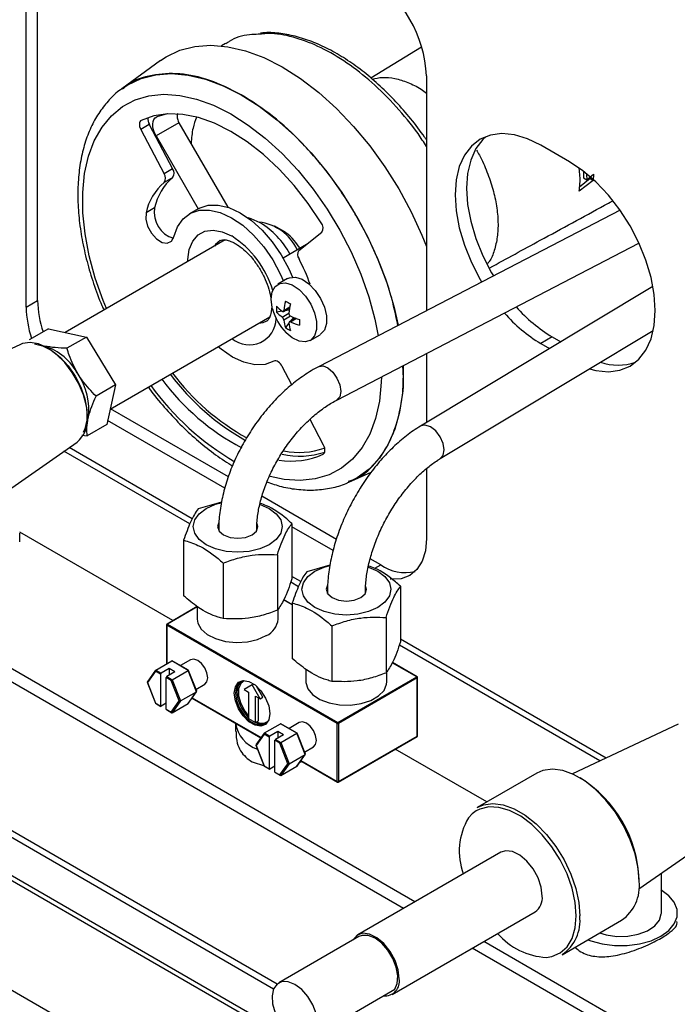
# Paper-space layout '图纸1(2)' of a CAD drawing. Units: millimetres. Extents: x -22352 to 23357, y 0 to 27747.
# Drawn here: x -13990 to -13719, y 22054 to 22460 of the extents above; entities that cross this region are included whole.
import ezdxf

# ---------------------------------------------------------------- set-up
doc = ezdxf.new("R2010")
doc.units = ezdxf.units.MM
doc.linetypes.add('SLD-实线', pattern=[0])

psp = doc.layouts.new('图纸1(2)')

# ---------------------------------------------------------------- linework, layer by layer
at = {"color": 7, "linetype": 'SLD-实线', "lineweight": 30, "ltscale": 50}
for p, q in [((-15643.36, 23058.01), (-13616.32, 21887.82)), ((-13613.49, 21888.1), (-15640.53, 23058.29)), ((-15682.49, 23035.42), (-13655.45, 21865.23)), ((-13987.08, 22341.35), (-13987.08, 22531.87)), ((-13982.37, 22344.07), (-13982.37, 22534.59)), ((-13904.87, 22449.99), (-13906.59, 22448.99)), ((-13824.15, 22448.48), (-13845.01, 22435.72)), ((-13931.77, 22442.91), (-13947.69, 22431.31)), ((-13822.09, 22436.62), (-13822.09, 22339.95)), ((-13928.94, 22420.97), (-13933.2, 22419.76)), ((-13936.32, 22416.62), (-13939.85, 22414.58)), ((-13939.85, 22414.58), (-13930.26, 22396.34)), ((-13936.32, 22416.62), (-13926.72, 22398.38)), ((-13924.1, 22417.35), (-13933.53, 22411.91)), ((-13924.1, 22417.35), (-13904.01, 22382.54)), ((-13933.53, 22411.91), (-13916.19, 22381.87)), ((-13763.16, 22401.25), (-13774.95, 22408.05)), ((-13926.72, 22398.38), (-13930.26, 22396.34)), ((-13757.41, 22397.38), (-13757.41, 22394.59)), ((-13926.69, 22394.82), (-13930.23, 22392.78)), ((-13753.33, 22393.6), (-13759.1, 22389.19)), ((-13754.65, 22394.36), (-13759.03, 22390.74)), ((-13757.41, 22394.59), (-13756.03, 22393.79)), ((-13756.18, 22395.95), (-13756.03, 22393.79)), ((-13756.03, 22393.79), (-13753.19, 22396.13)), ((-13754.65, 22394.93), (-13754.65, 22394.36)), ((-13754.65, 22394.36), (-13753.33, 22393.6)), ((-13753.19, 22396.13), (-13753.33, 22393.6)), ((-13934.13, 22382.28), (-13937.66, 22380.23)), ((-13916.19, 22381.87), (-13919.73, 22379.83)), ((-13742.31, 22381.35), (-13866.3, 22317)), ((-13881.01, 22372.65), (-13884.55, 22374.69)), ((-13905.01, 22369.08), (-13970.98, 22331)), ((-13874.64, 22364.76), (-13865.24, 22372.24)), ((-13881.19, 22361.67), (-13871.49, 22367.27)), ((-13874.61, 22366.05), (-13874.35, 22365.62)), ((-13859.08, 22303.1), (-13734.49, 22367.76)), ((-13879.3, 22353.14), (-13883.36, 22350.79)), ((-13728.75, 22349.94), (-13824.48, 22292.43)), ((-13987.08, 22341.35), (-13982.37, 22344.07)), ((-13881.08, 22339.59), (-13878.45, 22341.1)), ((-13952.49, 22299.33), (-13886.63, 22337.35)), ((-13881.62, 22339.71), (-13883.88, 22339.36)), ((-13878.61, 22340.18), (-13880.59, 22339.87)), ((-13875.96, 22336.79), (-13878.59, 22335.28)), ((-13876.84, 22337.12), (-13878.1, 22335.56)), ((-13977.85, 22332.51), (-13985.86, 22327.89)), ((-13977.85, 22332.51), (-13962.25, 22329.08)), ((-13878.75, 22334.74), (-13880.19, 22332.96)), ((-13962.25, 22329.08), (-13970.26, 22324.45)), ((-13962.25, 22329.08), (-13950.27, 22309.35)), ((-13870.03, 22327.7), (-13865.96, 22330.04)), ((-13816.41, 22279), (-13728.63, 22331.74)), ((-13770.23, 22329.12), (-13774.95, 22326.4)), ((-13770.23, 22329.12), (-13766.76, 22327.11)), ((-13989.35, 22326.06), (-14032.97, 22305.63)), ((-13774.95, 22326.4), (-13771.38, 22324.33)), ((-13822.09, 22322.29), (-13822.09, 22293.86)), ((-13877.55, 22309.39), (-13881.52, 22316.95)), ((-13950.27, 22309.35), (-13958.28, 22304.72)), ((-13950.27, 22309.35), (-13953.89, 22293.05)), ((-13903.73, 22271.45), (-13952.26, 22299.47)), ((-13953.89, 22293.05), (-13961.9, 22288.42)), ((-13905.22, 22266.87), (-13953.51, 22294.75)), ((-13864.49, 22284.51), (-13870.08, 22295.16)), ((-13964.08, 22288.62), (-13961.9, 22288.42)), ((-14005.62, 22258.24), (-13966.11, 22285.8)), ((-13864.06, 22283.41), (-13864.18, 22283.36)), ((-13854.13, 22269.24), (-13844.84, 22273.37)), ((-13822.09, 22274.89), (-13822.09, 22246.1)), ((-13906.58, 22261.05), (-13916.2, 22258.26)), ((-13859.19, 22245.74), (-13889.91, 22263.48)), ((-13877.56, 22252.28), (-13877.56, 22229.42)), ((-13926.64, 22212.26), (-13989.68, 22248.65)), ((-13989.67, 22244.79), (-13989.67, 22248.28)), ((-13907.7, 22249.92), (-13907.7, 22249.37)), ((-13892.04, 22249.37), (-13892.04, 22249.92)), ((-13860.61, 22241.12), (-13877.56, 22250.9)), ((-13922.18, 22245.38), (-13922.18, 22222.52)), ((-13883.54, 22239.41), (-13883.54, 22216.54)), ((-13826.83, 22096.44), (-14069.56, 22236.56)), ((-13905.85, 22235.96), (-13905.85, 22213.09)), ((-13861.86, 22235.18), (-13871.42, 22232.41)), ((-13840.94, 22235.21), (-13845.29, 22237.72)), ((-13831.55, 22093.72), (-14074.27, 22233.84)), ((-13862.92, 22224.07), (-13862.92, 22223.52)), ((-13847.25, 22223.52), (-13847.25, 22224.07)), ((-13832.78, 22226.43), (-13832.78, 22203.57)), ((-13877.39, 22218.82), (-13880.92, 22220.86)), ((-13877.39, 22219.53), (-13877.39, 22196.67)), ((-13916.59, 22218.06), (-13929.03, 22210.88)), ((-13916.54, 22218.02), (-13916.54, 22212.91)), ((-13883.2, 22212.91), (-13883.2, 22216.46)), ((-13928.86, 22210.86), (-13858.62, 22170.32)), ((-13838.76, 22213.55), (-13838.76, 22190.69)), ((-13929.19, 22210.59), (-13929.19, 22194.46)), ((-13858.86, 22169.91), (-13929.1, 22210.46)), ((-13861.06, 22210.1), (-13861.06, 22187.24)), ((-14131.04, 22202.56), (-13885.08, 22060.57)), ((-13933.68, 22191.87), (-13927.08, 22195.68)), ((-13920.27, 22191.76), (-13927.08, 22195.68)), ((-13926.87, 22195.68), (-13927.08, 22195.68)), ((-13920.15, 22191.8), (-13926.87, 22195.68)), ((-13919.29, 22196.19), (-13923.52, 22193.74)), ((-13825.93, 22189.11), (-13836.14, 22195.01)), ((-13933.75, 22191.81), (-13937.14, 22186.98)), ((-13933.78, 22191.39), (-13937.04, 22186.74)), ((-13933.68, 22191.87), (-13933.78, 22191.39)), ((-13931.69, 22190.18), (-13933.78, 22191.39)), ((-13933.68, 22191.87), (-13931.45, 22190.59)), ((-13928.15, 22192.49), (-13931.45, 22190.59)), ((-13925.8, 22191.13), (-13929.1, 22189.23)), ((-13925.8, 22191.13), (-13928.15, 22192.49)), ((-13928.15, 22192.49), (-13928.15, 22189.77)), ((-13926.87, 22187.95), (-13920.27, 22191.76)), ((-13920.14, 22191.79), (-13920.27, 22191.76)), ((-13916.87, 22182.99), (-13920.27, 22191.76)), ((-13916.79, 22183.16), (-13920.14, 22191.79)), ((-13871.75, 22192.17), (-13871.75, 22187.05)), ((-13838.42, 22187.05), (-13838.42, 22190.61)), ((-13937.16, 22186.86), (-13933.81, 22178.23)), ((-13937.14, 22186.98), (-13937.04, 22186.74)), ((-13937.04, 22186.74), (-13933.78, 22178.32)), ((-13931.69, 22190.18), (-13931.69, 22177.12)), ((-13929.33, 22175.76), (-13929.33, 22188.82)), ((-13927.25, 22187.62), (-13929.33, 22188.82)), ((-13929.1, 22189.23), (-13926.87, 22187.95)), ((-13927.25, 22187.62), (-13926.87, 22187.95)), ((-13923.98, 22179.2), (-13927.25, 22187.62)), ((-13926.87, 22187.95), (-13923.47, 22179.18)), ((-13858.62, 22170.32), (-13826.1, 22189.09)), ((-13825.86, 22188.69), (-13858.39, 22169.91)), ((-13825.86, 22164.73), (-13825.86, 22188.69)), ((-13825.76, 22164.87), (-13825.76, 22188.82)), ((-13923.47, 22179.18), (-13916.87, 22182.99)), ((-13920.27, 22178.15), (-13916.87, 22182.99)), ((-13920.2, 22178.21), (-13916.81, 22183.04)), ((-13917.11, 22183.97), (-13913.45, 22186.08)), ((-13916.87, 22182.99), (-13916.79, 22183.16)), ((-13893.98, 22185.83), (-13897.28, 22183.92)), ((-13897.28, 22183.92), (-13895.39, 22182.83)), ((-13895.39, 22182.83), (-13895.39, 22171.95)), ((-13893.98, 22185.83), (-13893.3, 22186.22)), ((-13890.68, 22180.11), (-13893.98, 22185.83)), ((-13889.5, 22180.79), (-13892.08, 22185.26)), ((-13927.25, 22174.55), (-13923.98, 22179.2)), ((-13923.47, 22179.18), (-13926.87, 22174.34)), ((-13923.98, 22179.2), (-13923.47, 22179.18)), ((-13918.68, 22180.38), (-13890.33, 22164.01)), ((-13892.56, 22181.2), (-13890.68, 22180.11)), ((-13892.56, 22170.31), (-13892.56, 22181.2)), ((-13891.38, 22170.99), (-13891.38, 22180.52)), ((-13890.68, 22180.11), (-13889.5, 22180.79)), ((-13933.81, 22178.23), (-13933.78, 22178.32)), ((-13933.8, 22178.23), (-13931.62, 22176.96)), ((-13933.78, 22178.32), (-13931.69, 22177.12)), ((-13929.33, 22178.21), (-13931.45, 22176.98)), ((-13929.33, 22175.76), (-13927.25, 22174.55)), ((-13929.26, 22175.6), (-13927.08, 22174.34)), ((-13927.25, 22174.55), (-13926.87, 22174.34)), ((-13926.87, 22174.34), (-13920.27, 22178.15)), ((-13920.27, 22178.15), (-13920.2, 22178.21)), ((-13895.39, 22171.95), (-13892.56, 22170.31)), ((-13892.56, 22170.31), (-13891.38, 22170.99)), ((-13874.5, 22170.33), (-13878.74, 22167.89)), ((-13900.81, 22170.04), (-13900.81, 22166.56)), ((-13888.89, 22166.02), (-13882.29, 22169.83)), ((-13883.37, 22166.64), (-13886.67, 22164.74)), ((-13881.01, 22165.28), (-13883.37, 22166.64)), ((-13883.37, 22166.64), (-13883.37, 22163.92)), ((-13875.49, 22165.9), (-13882.29, 22169.83)), ((-13882.09, 22169.82), (-13882.29, 22169.83)), ((-13875.36, 22165.94), (-13882.09, 22169.82)), ((-13858.86, 22145.96), (-13858.86, 22169.91)), ((-13858.39, 22169.91), (-13858.39, 22145.96)), ((-13718.3, 22169.58), (-13761.92, 22149.15)), ((-13888.97, 22165.95), (-13892.36, 22161.12)), ((-13888.99, 22165.53), (-13892.26, 22160.89)), ((-13888.99, 22165.53), (-13888.89, 22166.02)), ((-13886.91, 22164.33), (-13888.99, 22165.53)), ((-13888.89, 22166.02), (-13886.67, 22164.74)), ((-13886.91, 22164.33), (-13886.91, 22151.26)), ((-13884.55, 22149.9), (-13884.55, 22162.97)), ((-13882.46, 22161.76), (-13884.55, 22162.97)), ((-13881.01, 22165.28), (-13884.31, 22163.38)), ((-13884.31, 22163.38), (-13882.09, 22162.09)), ((-13882.09, 22162.09), (-13875.49, 22165.9)), ((-13875.49, 22165.9), (-13875.36, 22165.93)), ((-13872.09, 22157.13), (-13875.49, 22165.9)), ((-13872.01, 22157.31), (-13875.36, 22165.93)), ((-13858.46, 22145.8), (-13825.93, 22164.58)), ((-13858.39, 22145.96), (-13825.86, 22164.73)), ((-13892.38, 22161.01), (-13889.03, 22152.38)), ((-13892.36, 22161.12), (-13892.26, 22160.89)), ((-13892.26, 22160.89), (-13888.99, 22152.47)), ((-13882.46, 22161.76), (-13882.09, 22162.09)), ((-13879.2, 22153.35), (-13882.46, 22161.76)), ((-13882.09, 22162.09), (-13878.69, 22153.32)), ((-13872.32, 22158.12), (-13868.67, 22160.23)), ((-13797.27, 22137.57), (-13834.99, 22159.35)), ((-13893.98, 22154.13), (-13888.87, 22152.46)), ((-13878.69, 22153.32), (-13872.09, 22157.13)), ((-13875.49, 22152.29), (-13872.09, 22157.13)), ((-13875.42, 22152.36), (-13872.02, 22157.19)), ((-13873.9, 22154.53), (-13858.79, 22145.8)), ((-13872.09, 22157.13), (-13872.01, 22157.31)), ((-13889.03, 22152.38), (-13888.99, 22152.47)), ((-13889.02, 22152.37), (-13886.84, 22151.11)), ((-13888.99, 22152.47), (-13886.91, 22151.26)), ((-13884.55, 22152.35), (-13886.67, 22151.13)), ((-13882.46, 22148.7), (-13879.2, 22153.35)), ((-13878.69, 22153.32), (-13882.09, 22148.48)), ((-13882.09, 22148.48), (-13875.49, 22152.29)), ((-13879.2, 22153.35), (-13878.69, 22153.32)), ((-13875.49, 22152.29), (-13875.42, 22152.36)), ((-13884.55, 22149.9), (-13882.46, 22148.7)), ((-13884.48, 22149.75), (-13882.3, 22148.49)), ((-13882.46, 22148.7), (-13882.09, 22148.48)), ((-13776.65, 22149.47), (-13801.17, 22135.32)), ((-13734.56, 22101.77), (-13695.06, 22129.32)), ((-13791.46, 22116.87), (-13850.38, 22082.85)), ((-13725.28, 22091.8), (-13725.28, 22108.24)), ((-13836.22, 22058.31), (-13777.29, 22092.33)), ((-13766.17, 22074.69), (-13741.66, 22088.84)), ((-13849.97, 22082.13), (-13882.97, 22063.08)), ((-13388.43, 21837.91), (-13803.21, 22077.36)), ((-13383.71, 21840.64), (-13798.5, 22080.09)), ((-13868.13, 22041.37), (-13835.14, 22060.42))]:
    psp.add_line(p, q, dxfattribs=at)
at = {"color": 8, "linetype": 'SLD-实线', "lineweight": 30, "ltscale": 50}
for p, q in [((-13880.84, 22340.06), (-13878.38, 22341.48)), ((-13881.55, 22337.26), (-13878.76, 22338.87)), ((-13878.06, 22337.64), (-13880.84, 22336.04)), ((-13875.6, 22336.67), (-13878.06, 22335.25)), ((-13961.86, 22296.1), (-13962.13, 22299.7)), ((-13919.66, 22252.07), (-13971.54, 22282.02)), ((-13918.66, 22254.22), (-13969.4, 22283.51)), ((-13864.54, 22280.9), (-13864.67, 22280.82)), ((-13864.18, 22283.36), (-13864.06, 22283.43)), ((-13907.7, 22249.92), (-13907.61, 22249.23)), ((-13843.37, 22233.81), (-13840.94, 22235.21)), ((-13874.88, 22226.22), (-13878.05, 22228.05)), ((-13873.88, 22228.36), (-13877.56, 22230.49)), ((-13847.25, 22224.06), (-13847.35, 22223.38)), ((-13877.39, 22218.71), (-13880.97, 22220.78)), ((-13916.54, 22217.98), (-13928.86, 22210.86)), ((-13929.1, 22210.46), (-13929.1, 22194.52)), ((-13883.67, 22062.57), (-14128.6, 22203.97)), ((-13747.97, 22155.68), (-13832.78, 22204.64)), ((-13750.58, 22154.46), (-13833.26, 22202.2)), ((-13826.1, 22189.09), (-13836.19, 22194.92)), ((-13918.62, 22180.46), (-13890.27, 22164.09)), ((-13873.84, 22154.61), (-13858.86, 22145.96))]:
    psp.add_line(p, q, dxfattribs=at)
at = {"color": 7, "linetype": 'SLD-实线', "lineweight": 30, "ltscale": 50, "flags": 128}
for points in [[(-13931.77, 22442.91), (-13929.32, 22444.53), (-13923.69, 22447.19), (-13917.53, 22448.76), (-13910.91, 22449.25), (-13903.91, 22448.63), (-13896.63, 22446.93), (-13889.15, 22444.15), (-13881.56, 22440.33), (-13873.97, 22435.53), (-13866.47, 22429.8), (-13859.15, 22423.21), (-13852.11, 22415.85), (-13845.43, 22407.81), (-13839.19, 22399.2), (-13833.49, 22390.11), (-13828.38, 22380.66), (-13823.93, 22370.98), (-13822.09, 22366.39)], [(-13939.67, 22418.27), (-13939.97, 22418.06), (-13940.2, 22417.74), (-13940.36, 22417.33), (-13940.43, 22416.86), (-13940.41, 22416.32), (-13940.3, 22415.75), (-13940.12, 22415.16), (-13939.85, 22414.58)], [(-13865.48, 22376.16), (-13870.81, 22384.06), (-13876.61, 22391.44), (-13882.79, 22398.2), (-13889.27, 22404.22), (-13895.93, 22409.43), (-13902.69, 22413.75), (-13909.45, 22417.1), (-13916.09, 22419.45), (-13922.53, 22420.75), (-13928.67, 22420.99), (-13934.41, 22420.16), (-13939.67, 22418.27)], [(-13933.53, 22411.91), (-13934.15, 22413.14), (-13934.6, 22414.41), (-13934.85, 22415.65), (-13934.91, 22416.81), (-13934.76, 22417.84), (-13934.41, 22418.7), (-13933.89, 22419.35), (-13933.2, 22419.76)], [(-13774.95, 22408.05), (-13780.48, 22410.74), (-13785.87, 22412.36), (-13791, 22412.87), (-13795.73, 22412.25), (-13799.95, 22410.52), (-13803.55, 22407.73), (-13806.45, 22403.94), (-13808.57, 22399.25), (-13809.87, 22393.77), (-13810.3, 22387.63), (-13809.87, 22380.99), (-13808.57, 22374.02), (-13806.45, 22366.87), (-13803.55, 22359.74), (-13799.95, 22352.79), (-13799.34, 22351.75)], [(-13797.48, 22411.69), (-13798.84, 22410.45), (-13801.74, 22406.66), (-13803.86, 22401.97), (-13805.15, 22396.49), (-13805.59, 22390.35), (-13805.15, 22383.72), (-13803.86, 22376.74), (-13801.74, 22369.59), (-13798.84, 22362.46), (-13795.23, 22355.51), (-13794.5, 22354.26)], [(-13754.9, 22315.95), (-13752.24, 22315.28), (-13747.11, 22314.78), (-13742.38, 22315.39), (-13738.16, 22317.12), (-13734.56, 22319.91), (-13731.66, 22323.7), (-13729.54, 22328.39), (-13728.24, 22333.87), (-13727.81, 22340.01), (-13728.24, 22346.65), (-13729.54, 22353.62), (-13731.66, 22360.77), (-13734.56, 22367.9), (-13738.16, 22374.86), (-13742.38, 22381.45), (-13747.11, 22387.53), (-13752.24, 22392.94), (-13757.63, 22397.55), (-13763.16, 22401.25)], [(-13926.23, 22370.33), (-13924.68, 22374.49), (-13922.34, 22377.78), (-13919.29, 22380.07), (-13915.64, 22381.28), (-13911.51, 22381.37), (-13907.05, 22380.34), (-13902.43, 22378.21), (-13897.8, 22375.08), (-13893.32, 22371.04), (-13889.16, 22366.24), (-13885.46, 22360.86), (-13882.35, 22355.07), (-13881.06, 22352.12)], [(-13916.19, 22381.87), (-13915.75, 22382.11), (-13912.1, 22383.32), (-13907.97, 22383.41), (-13903.52, 22382.38), (-13898.89, 22380.25), (-13894.26, 22377.12), (-13889.78, 22373.08), (-13885.62, 22368.28), (-13881.92, 22362.9), (-13878.81, 22357.11), (-13877.36, 22353.74)], [(-13937.66, 22380.23), (-13937.78, 22377.65), (-13937, 22374.7), (-13935.46, 22371.84), (-13933.38, 22369.51), (-13931.09, 22368.05), (-13928.92, 22367.69), (-13927.22, 22368.49), (-13926.23, 22370.33)], [(-13890.58, 22376.14), (-13894.38, 22377.8), (-13895.57, 22378.11)], [(-13879.3, 22353.14), (-13878.51, 22353.5), (-13876.07, 22353.71), (-13873.33, 22352.85), (-13870.53, 22350.99), (-13867.92, 22348.3), (-13865.72, 22345.01), (-13864.14, 22341.41), (-13863.31, 22337.83), (-13863.31, 22334.59), (-13864.14, 22331.96), (-13865.72, 22330.2), (-13865.96, 22330.04)], [(-13886.12, 22344.69), (-13885.7, 22347.66), (-13884.48, 22349.88), (-13882.57, 22351.15), (-13880.14, 22351.37), (-13877.4, 22350.51), (-13874.59, 22348.65), (-13871.98, 22345.95), (-13869.78, 22342.66), (-13868.2, 22339.07), (-13867.37, 22335.49), (-13867.37, 22332.24), (-13868.2, 22329.62), (-13869.78, 22327.85), (-13871.98, 22327.1), (-13874.59, 22327.42), (-13877.4, 22328.8), (-13879.91, 22330.87)], [(-13885.56, 22340.65), (-13885.7, 22341.24), (-13886.12, 22344.69)], [(-13962.13, 22299.7), (-13962.27, 22300.57), (-13963.48, 22305.28), (-13965.44, 22310.02), (-13968.05, 22314.53), (-13971.17, 22318.6), (-13974.65, 22322.01), (-13978.31, 22324.6), (-13981.97, 22326.24), (-13985.45, 22326.84), (-13988.57, 22326.38), (-13989.35, 22326.06)], [(-13983.61, 22326.25), (-13980.39, 22325.47), (-13976.74, 22323.6), (-13973.13, 22320.79), (-13969.78, 22317.18), (-13966.84, 22312.97), (-13964.49, 22308.38), (-13962.85, 22303.65), (-13962.01, 22299.06), (-13962.01, 22294.84), (-13962.85, 22291.21), (-13963.57, 22289.7)], [(-13884.94, 22319.09), (-13888.63, 22317.79), (-13892.81, 22317.65), (-13897.33, 22318.68), (-13902.03, 22320.83), (-13906.74, 22324.02), (-13907.97, 22325.04)], [(-13881.52, 22316.95), (-13881.87, 22317.53), (-13882.28, 22318.05), (-13882.73, 22318.5), (-13883.2, 22318.85), (-13883.68, 22319.09), (-13884.14, 22319.22), (-13884.57, 22319.21), (-13884.94, 22319.09)], [(-13864.67, 22280.82), (-13864.37, 22281.04), (-13864.14, 22281.36), (-13863.98, 22281.76), (-13863.92, 22282.24), (-13863.93, 22282.77), (-13864.04, 22283.34), (-13864.23, 22283.93), (-13864.49, 22284.51)], [(-13912.83, 22243.53), (-13915.75, 22245.72), (-13917.58, 22248.27), (-13918.2, 22251.01), (-13917.58, 22253.75), (-13915.75, 22256.3), (-13912.83, 22258.49), (-13909.04, 22260.18), (-13906.69, 22260.84)], [(-13890.62, 22260.15), (-13886.91, 22258.49), (-13883.99, 22256.3), (-13882.16, 22253.75), (-13881.54, 22251.01), (-13882.16, 22248.27), (-13883.99, 22245.72), (-13886.91, 22243.53), (-13890.7, 22241.85), (-13895.13, 22240.79), (-13899.87, 22240.43), (-13904.62, 22240.79), (-13909.04, 22241.85), (-13912.83, 22243.53), (-13912.83, 22243.53)], [(-13907.64, 22252.75), (-13908.2, 22251.01), (-13907.57, 22249.17), (-13905.76, 22247.61), (-13903.06, 22246.57), (-13899.87, 22246.2), (-13896.68, 22246.57), (-13893.98, 22247.61), (-13892.17, 22249.17), (-13891.54, 22251.01), (-13891.81, 22252.24)], [(-13822.09, 22246.1), (-13822.54, 22241.05), (-13823.88, 22236.72), (-13826.06, 22233.27), (-13828.99, 22230.84), (-13832.56, 22229.51), (-13836.64, 22229.35), (-13837.01, 22229.39)], [(-13868.05, 22217.67), (-13870.96, 22219.87), (-13872.8, 22222.42), (-13873.42, 22225.16), (-13872.8, 22227.9), (-13870.96, 22230.45), (-13868.05, 22232.64), (-13864.25, 22234.32), (-13861.97, 22234.97)], [(-13845.95, 22234.33), (-13845.92, 22234.32), (-13842.12, 22232.64), (-13839.21, 22230.45), (-13837.38, 22227.9), (-13836.75, 22225.16), (-13837.38, 22222.42), (-13839.21, 22219.87), (-13842.12, 22217.67), (-13845.92, 22215.99), (-13850.34, 22214.94), (-13855.09, 22214.57), (-13859.83, 22214.94), (-13864.25, 22215.99), (-13868.05, 22217.67), (-13868.05, 22217.67)], [(-13862.87, 22226.88), (-13863.42, 22225.16), (-13862.79, 22223.32), (-13860.98, 22221.76), (-13858.28, 22220.71), (-13855.09, 22220.35), (-13851.9, 22220.71), (-13849.19, 22221.76), (-13847.39, 22223.32), (-13846.75, 22225.16), (-13847.03, 22226.39)], [(-13916.54, 22212.91), (-13916.29, 22211.27), (-13914.92, 22208.77), (-13912.43, 22206.58), (-13909.01, 22204.86), (-13904.91, 22203.74), (-13900.44, 22203.29), (-13895.92, 22203.56), (-13891.7, 22204.52), (-13888.09, 22206.1)], [(-13913.45, 22186.08), (-13913.45, 22186.08), (-13912.56, 22187.11), (-13912.24, 22188.75), (-13912.56, 22190.76), (-13913.45, 22192.82), (-13914.79, 22194.62), (-13916.37, 22195.9), (-13917.95, 22196.44), (-13919.29, 22196.19)], [(-13886.67, 22173.99), (-13887.11, 22171.36), (-13888.38, 22169.55), (-13890.32, 22168.79), (-13892.71, 22169.16), (-13895.25, 22170.63), (-13897.63, 22173.01), (-13899.57, 22176.01), (-13900.84, 22179.28), (-13901.28, 22182.42), (-13900.84, 22185.06), (-13899.57, 22186.86), (-13897.63, 22187.62), (-13895.25, 22187.25), (-13892.71, 22185.78), (-13890.32, 22183.4), (-13888.38, 22180.4), (-13887.11, 22177.13), (-13886.67, 22173.99)], [(-13898.74, 22187), (-13899.16, 22186.72), (-13900.39, 22184.97), (-13900.81, 22182.42), (-13900.39, 22179.39), (-13899.16, 22176.22), (-13897.28, 22173.31), (-13894.97, 22171.01), (-13892.51, 22169.59), (-13890.21, 22169.23), (-13888.74, 22169.68)], [(-13895.39, 22172.41), (-13896.57, 22173.72), (-13898.45, 22176.63), (-13899.68, 22179.79), (-13900.11, 22182.83), (-13899.68, 22185.38), (-13898.45, 22187.13), (-13898.38, 22187.19)], [(-13897.22, 22187.46), (-13898.61, 22186.4), (-13899.52, 22184.22), (-13899.52, 22181.32), (-13898.61, 22178.09), (-13896.92, 22174.97), (-13895.39, 22173.08)], [(-13871.75, 22187.05), (-13871.74, 22186.72), (-13870.97, 22184.14), (-13869.02, 22181.78), (-13866.04, 22179.8), (-13862.24, 22178.36), (-13857.92, 22177.57), (-13853.38, 22177.48), (-13848.97, 22178.1), (-13845.02, 22179.39), (-13841.81, 22181.24), (-13839.58, 22183.52), (-13838.51, 22186.07), (-13838.42, 22187.05)], [(-13867.46, 22162.9), (-13867.78, 22164.9), (-13868.67, 22166.96), (-13870.01, 22168.77), (-13871.59, 22170.04), (-13873.16, 22170.59), (-13874.5, 22170.33)], [(-13890.93, 22164.36), (-13890.76, 22164.23), (-13890.38, 22163.95)], [(-13868.67, 22160.23), (-13868.67, 22160.23), (-13867.78, 22161.26), (-13867.46, 22162.9)], [(-13734.41, 22104.87), (-13734.83, 22110.36), (-13736.08, 22116.16), (-13738.11, 22122.05), (-13740.87, 22127.85), (-13744.24, 22133.35), (-13748.12, 22138.37), (-13752.38, 22142.73), (-13756.87, 22146.3), (-13761.44, 22148.93), (-13765.93, 22150.55), (-13770.19, 22151.11), (-13774.07, 22150.57), (-13776.65, 22149.47)], [(-13760.33, 22090.72), (-13760.77, 22096.22), (-13762.06, 22102.03), (-13764.15, 22107.93), (-13766.98, 22113.71), (-13770.43, 22119.16), (-13774.39, 22124.09), (-13778.71, 22128.3), (-13783.23, 22131.67), (-13787.8, 22134.05), (-13792.24, 22135.37), (-13796.4, 22135.58), (-13800.12, 22134.67), (-13801.54, 22133.94)], [(-13801.17, 22135.32), (-13798.58, 22136.42), (-13794.7, 22136.96), (-13790.44, 22136.4), (-13785.95, 22134.78), (-13781.39, 22132.14), (-13776.9, 22128.58), (-13772.64, 22124.22), (-13768.75, 22119.2), (-13765.38, 22113.7), (-13762.63, 22107.9), (-13760.59, 22102.01), (-13759.34, 22096.21), (-13758.92, 22090.72)], [(-13774.36, 22098.81), (-13774.8, 22102.48), (-13776.1, 22106.34), (-13778.13, 22110.04), (-13780.72, 22113.25), (-13783.63, 22115.7), (-13786.61, 22117.16), (-13789.38, 22117.51), (-13791.46, 22116.87)], [(-13755.52, 22080.84), (-13754.36, 22080.4), (-13749.66, 22079.09), (-13744.56, 22078.42), (-13739.34, 22078.42), (-13734.24, 22079.09), (-13729.54, 22080.4), (-13725.45, 22082.28), (-13722.19, 22084.63), (-13719.93, 22087.35), (-13718.76, 22090.29), (-13718.76, 22093.31), (-13719.93, 22096.25), (-13722.19, 22098.97), (-13725.45, 22101.33)], [(-13750.71, 22083.62), (-13748.06, 22082.85), (-13743.65, 22082.23), (-13739.12, 22082.32), (-13734.79, 22083.11), (-13731, 22084.55), (-13728.01, 22086.52), (-13726.06, 22088.89), (-13725.29, 22091.47), (-13725.28, 22091.8)], [(-13833.28, 22064.8), (-13833.73, 22068.46), (-13835.02, 22072.32), (-13837.06, 22076.02), (-13839.64, 22079.24), (-13842.55, 22081.68), (-13845.53, 22083.14), (-13848.31, 22083.49), (-13850.64, 22082.69), (-13852.33, 22080.81), (-13852.36, 22080.75)], [(-13835.14, 22060.42), (-13834.11, 22062.85), (-13833.9, 22065.97), (-13834.53, 22069.49), (-13835.93, 22073.11), (-13837.99, 22076.51), (-13840.52, 22079.38), (-13843.3, 22081.47), (-13846.08, 22082.59), (-13848.61, 22082.64), (-13849.97, 22082.13)], [(-13868.13, 22041.37), (-13867.11, 22043.8), (-13866.9, 22046.92), (-13867.52, 22050.44), (-13868.93, 22054.06), (-13870.99, 22057.46), (-13873.52, 22060.33), (-13876.3, 22062.42), (-13879.08, 22063.54), (-13881.61, 22063.59), (-13883.67, 22062.57), (-13885.08, 22060.57), (-13885.7, 22057.77), (-13885.49, 22054.41), (-13884.46, 22050.8)]]:
    psp.add_lwpolyline(points, dxfattribs=at)
at = {"color": 8, "linetype": 'SLD-实线', "lineweight": 30, "ltscale": 50, "flags": 128}
for points in [[(-13947.77, 22431.26), (-13945.18, 22432.98), (-13939.68, 22435.58), (-13933.65, 22437.12), (-13927.17, 22437.59), (-13920.33, 22436.99), (-13913.2, 22435.32), (-13905.88, 22432.6), (-13898.46, 22428.87), (-13891.04, 22424.17), (-13883.7, 22418.56), (-13876.54, 22412.12), (-13869.64, 22404.92), (-13863.11, 22397.06), (-13857.01, 22388.63), (-13851.43, 22379.73), (-13846.43, 22370.49), (-13842.08, 22361.02), (-13838.43, 22351.43), (-13835.53, 22341.85), (-13833.7, 22333.92)], [(-13953.98, 22340.81), (-13955.32, 22344.11), (-13958.59, 22353.35), (-13961.1, 22362.55), (-13962.8, 22371.57), (-13963.69, 22380.29), (-13963.75, 22388.6), (-13962.98, 22396.37), (-13961.38, 22403.52), (-13958.99, 22409.93), (-13955.82, 22415.53), (-13951.94, 22420.23), (-13947.38, 22423.98), (-13942.21, 22426.72), (-13936.49, 22428.42), (-13930.32, 22429.05), (-13923.77, 22428.6), (-13916.92, 22427.08), (-13909.87, 22424.52), (-13902.73, 22420.94)], [(-13902.73, 22420.94), (-13895.57, 22416.4), (-13888.51, 22410.95), (-13881.63, 22404.67), (-13875.03, 22397.64), (-13868.79, 22389.97), (-13863.01, 22381.74), (-13857.76, 22373.09), (-13853.11, 22364.11), (-13849.13, 22354.93), (-13845.86, 22345.69), (-13843.36, 22336.49), (-13841.99, 22329.62)], [(-13920.49, 22360.14), (-13920.47, 22361.02), (-13919.87, 22365.18), (-13918.44, 22368.61), (-13916.24, 22371.14), (-13913.4, 22372.66), (-13910.03, 22373.1), (-13906.3, 22372.43), (-13902.38, 22370.7)], [(-13907.12, 22368.83), (-13909.01, 22367.16), (-13909.47, 22366.5)], [(-13891.14, 22334.75), (-13889.46, 22335), (-13887.84, 22335.69)], [(-13866.3, 22317), (-13864.69, 22317.24), (-13862.69, 22316.44), (-13860.68, 22314.67), (-13858.98, 22312.19), (-13857.85, 22309.39), (-13857.45, 22306.68)], [(-13831.7, 22317.31), (-13831.63, 22314.35), (-13831.98, 22305.98), (-13833.17, 22298.19), (-13835.17, 22291.08), (-13837.96, 22284.73), (-13841.5, 22279.23), (-13845.76, 22274.64), (-13850.67, 22271.03), (-13854.13, 22269.24)], [(-13840.64, 22312.67), (-13840.7, 22310.44), (-13841.48, 22302.66), (-13843.07, 22295.52), (-13845.47, 22289.11), (-13848.63, 22283.51), (-13852.52, 22278.81), (-13857.08, 22275.06), (-13862.25, 22272.32), (-13867.96, 22270.62), (-13874.13, 22269.99), (-13880.69, 22270.44), (-13886.49, 22271.66)], [(-13857.45, 22306.68), (-13857.85, 22304.49), (-13858.98, 22303.15), (-13859.08, 22303.1)], [(-13814.8, 22282.58), (-13815.23, 22285.26), (-13816.45, 22288.02), (-13818.28, 22290.42), (-13820.45, 22292.11), (-13822.61, 22292.82), (-13824.44, 22292.45), (-13824.48, 22292.42)], [(-13816.4, 22279.01), (-13815.23, 22280.37), (-13814.8, 22282.58)], [(-13892.13, 22249.23), (-13892.05, 22249.68), (-13892.04, 22249.91)], [(-13862.83, 22223.38), (-13862.92, 22223.98), (-13862.92, 22224.07)], [(-13801.54, 22133.94), (-13803.27, 22132.67), (-13804.81, 22131.02)], [(-13772.69, 22073.59), (-13770.43, 22073.93), (-13766.98, 22075.39), (-13764.15, 22077.91), (-13762.06, 22081.39), (-13760.77, 22085.71), (-13760.33, 22090.72)]]:
    psp.add_lwpolyline(points, dxfattribs=at)
at = {"color": 7, "linetype": 'SLD-实线', "lineweight": 30, "ltscale": 2500}
for centre, radius, start, end in [((-13873.26, 22434.3), 51.23, 2.6055, 57.3945), ((-13933, 22418.65), 3.88, 168.1048, 211.4636), ((-13914.11, 22423.12), 11.54, 208.4201, 210.0002), ((-13929.14, 22396.58), 3.01, 324.3041, 36.6567), ((-13911.93, 22377.59), 22.69, 130.5961, 168.0945), ((-13932.67, 22394.54), 3.01, 324.3041, 36.6567), ((-13915.46, 22375.55), 22.69, 130.5961, 168.0945), ((-13923.2, 22380.38), 11.09, 170.1834, 253.1803), ((-13893.45, 22356.65), 19.91, 24.8594, 83.2278), ((-13909.11, 22346.26), 35.16, 29.0015, 58.199), ((-13867.91, 22374.04), 3.23, 325.9008, 41.0776), ((-13890.74, 22356.8), 18.6, 29.8411, 58.4623), ((-13872.21, 22363.01), 3, 144.1162, 216.6003), ((-13951.06, 22321.11), 86.32, 20.1216, 27.6867), ((-13944.34, 22342.15), 42.75, 181.0793, 198.6581), ((-13939.62, 22344.87), 42.75, 181.0793, 198.6581), ((-13864.62, 22346.22), 21.67, 194.882, 225.1126), ((-13869.29, 22340.56), 14.64, 175.3077, 184.6923), ((-13873.17, 22351.32), 14.36, 221.7666, 234.3255), ((-13853.95, 22337.46), 27.02, 166.2245, 174.462), ((-13851.9, 22390.5), 54.52, 238.7441, 241.2612), ((-13851.88, 22336.26), 27.02, 166.2245, 174.462), ((-13738.05, 22382.92), 62.69, 221.3656, 239.1161), ((-13873.17, 22348.93), 14.36, 221.7666, 234.3255), ((-13866.87, 22362.23), 27.02, 245.5407, 253.7776), ((-13742.7, 22380.29), 62.8, 221.159, 239.108), ((-13866.54, 22337.46), 14.37, 185.6773, 198.2352), ((-13871.86, 22345), 14.64, 235.3101, 244.6953), ((-13864.47, 22336.26), 14.37, 185.6773, 198.2352), ((-13866.87, 22359.84), 27.02, 245.5407, 253.7776), ((-13819.92, 22335.1), 54.51, 178.7412, 181.2588), ((-13986.99, 22302.41), 24.14, 28.0755, 71.8739), ((-13743.05, 22339.73), 22.23, 250.9451, 288.7209), ((-13987.35, 22299.25), 26.08, 352.2967, 33.8284), ((-13847.36, 22373.69), 100.19, 216.7843, 240.5225), ((-13848.91, 22372.72), 97.39, 216.9421, 240.9629), ((-13851.92, 22370.68), 98.79, 216.6878, 242.0325), ((-13973.48, 22294.88), 11.69, 309.067, 5.9908), ((-13877.74, 22309.58), 31.59, 260.559, 294.4378), ((-13874.28, 22313.14), 33.11, 257.219, 288.0754), ((-13874.74, 22313.32), 31.77, 258.9432, 289.4061), ((-13830.77, 22249.99), 17.95, 235.4574, 282.76), ((-13928.86, 22210.59), 0.333, 119.9973, 180), ((-13928.59, 22210.43), 0.512, 122.6055, 177.3945), ((-13891.47, 22213.68), 8.3, 294.0627, 354.6172), ((-13931.18, 22190.16), 0.512, 122.6055, 177.3945), ((-13928.82, 22188.8), 0.512, 122.6055, 177.3945), ((-13826.37, 22188.66), 0.512, 2.6055, 57.3945), ((-13826.1, 22188.82), 0.333, 0, 60.0027), ((-13931.55, 22177.09), 0.146, 170.786, 309.2033), ((-13929.17, 22175.74), 0.168, 174.3796, 234.302), ((-13890.01, 22174.76), 5.11, 240.248, 288.3128), ((-13889.94, 22174.06), 4.04, 238.5596, 305.6452), ((-13858.35, 22169.89), 0.512, 122.6055, 177.3945), ((-13858.9, 22169.89), 0.512, 2.6055, 57.3945), ((-13887.68, 22172.02), 13.28, 188.5889, 252.1836), ((-13858.62, 22170.36), 0.512, 242.6097, 297.3903), ((-13886.39, 22164.31), 0.512, 122.6055, 177.3945), ((-13884.04, 22162.94), 0.512, 122.6055, 177.3945), ((-13826.1, 22164.87), 0.333, 299.9973, 0), ((-13886.76, 22151.24), 0.146, 170.786, 309.2033), ((-13884.38, 22149.89), 0.168, 174.3796, 234.302), ((-13858.62, 22146.41), 0.512, 242.6097, 297.3903), ((-13786.08, 22103.59), 51.71, 2.3191, 58.1585), ((-13858.62, 22146.09), 0.333, 240.0027, 299.9973), ((-13781.44, 22117.26), 27.12, 149.497, 200.0776), ((-13751.74, 22103.06), 17.43, 305.3455, 5.9667), ((-13781.26, 22098.03), 6.94, 304.8223, 6.4898), ((-13775.76, 22088.69), 16.96, 304.4324, 6.8798), ((-13771.21, 22102.01), 28.46, 220.8243, 267.0137), ((-13839.21, 22063.72), 6.02, 264.2494, 10.3364)]:
    psp.add_arc(centre, radius, start, end, dxfattribs=at)
at = {"color": 8, "linetype": 'SLD-实线', "lineweight": 30, "ltscale": 2500}
for centre, radius, start, end in [((-13923.85, 22336.94), 40.01, 16.4455, 57.5388), ((-13895.13, 22336.91), 11.05, 230.4703, 358.8238), ((-13844.45, 22374.97), 112.52, 215.8574, 239.8058), ((-13928.96, 22210.73), 0.168, 54.3818, 114.314), ((-13929.03, 22210.61), 0.168, 185.6948, 245.6253), ((-13826, 22188.96), 0.168, 65.686, 125.6182), ((-13825.93, 22188.84), 0.168, 294.3747, 354.3052), ((-13826.03, 22164.72), 0.168, 305.698, 5.6204), ((-13825.93, 22164.89), 0.168, 294.3747, 354.3052), ((-13858.69, 22145.94), 0.168, 174.3796, 234.302), ((-13858.55, 22145.94), 0.168, 305.698, 5.6204)]:
    psp.add_arc(centre, radius, start, end, dxfattribs=at)
at = {"color": 7, "linetype": 'SLD-实线', "lineweight": 30, "ltscale": 50}
for points, knots in [([(-13822.09, 22410.29), (-13822.34, 22410.67), (-13824.34, 22413.72), (-13828.53, 22419.02), (-13834.62, 22426.08), (-13841.07, 22432.5), (-13847.75, 22438.22), (-13854.6, 22443.17), (-13861.54, 22447.32), (-13868.5, 22450.56), (-13875.39, 22452.88), (-13882.12, 22454.18), (-13887.21, 22454.61), (-13889.92, 22454.27), (-13890.56, 22454.19)], [0, 0, 0, 0, 0.013477, 0.108648, 0.203682, 0.29959, 0.39513, 0.490473, 0.586677, 0.682689, 0.778345, 0.874535, 0.970021, 1, 1, 1, 1]), ([(-13891.4, 22453.75), (-13892.6, 22453.72), (-13896.96, 22453.61), (-13901.49, 22452.2), (-13904.31, 22450.16), (-13904.77, 22449.82)], [0, 0, 0, 0, 0.242143, 0.876434, 1, 1, 1, 1]), ([(-13947.77, 22431.21), (-13947.92, 22431.11), (-13949.81, 22429.93), (-13952.88, 22426.84), (-13956.88, 22421.94), (-13960.14, 22416.2), (-13962.72, 22409.76), (-13964.55, 22402.64), (-13965.62, 22394.94), (-13965.91, 22386.74), (-13965.41, 22378.15), (-13964.14, 22369.28), (-13962.13, 22360.23), (-13959.35, 22351.11), (-13956.96, 22344.4), (-13955.31, 22340.8), (-13955.04, 22340.2)], [0, 0, 0, 0, 0.006873, 0.084561, 0.16257, 0.241541, 0.321788, 0.403258, 0.485639, 0.568546, 0.651663, 0.734751, 0.817731, 0.900586, 0.983329, 1, 1, 1, 1]), ([(-13924.73, 22421.2), (-13924.74, 22421.17), (-13924.96, 22420.58), (-13924.9, 22419.29), (-13924.47, 22418.18), (-13924.26, 22417.63)], [0, 0, 0, 0, 0.028209, 0.51289, 1, 1, 1, 1]), ([(-13916.88, 22419.53), (-13917.41, 22418.12), (-13918.62, 22414.91), (-13918.95, 22410.95), (-13919.13, 22408.74)], [0, 0, 0, 0, 0.440238, 1, 1, 1, 1]), ([(-13759.1, 22389.19), (-13758.9, 22391.22), (-13758.61, 22394.16), (-13759.02, 22397.46), (-13759.14, 22398.48)], [0, 0, 0, 0, 0.690482, 1, 1, 1, 1]), ([(-13796.02, 22357.58), (-13789.07, 22361.37), (-13773.31, 22369.95), (-13756.48, 22379.1), (-13746.58, 22384.49), (-13745.52, 22385.06)], [0, 0, 0, 0, 0.4133456, 0.9372686, 1, 1, 1, 1]), ([(-13907.1, 22368.83), (-13906.84, 22368.96), (-13906.38, 22369.18), (-13904.84, 22369.17), (-13902.94, 22368.64), (-13901.1, 22367.75), (-13899.08, 22366.48), (-13896.64, 22364.5), (-13893.78, 22361.46), (-13891.17, 22357.85), (-13888.94, 22353.86), (-13887.3, 22349.77), (-13886.38, 22346.58), (-13886.23, 22345), (-13886.19, 22344.61)], [0, 0, 0, 0, 0.112288, 0.201852, 0.288302, 0.350269, 0.398336, 0.491042, 0.585248, 0.680806, 0.777085, 0.873328, 0.96859, 1, 1, 1, 1]), ([(-13886, 22340.94), (-13886.01, 22340.4), (-13886.06, 22338.88), (-13886.63, 22337.21), (-13887.33, 22336.05), (-13887.71, 22335.8), (-13887.91, 22335.67)], [0, 0, 0, 0, 0.153582, 0.433043, 0.716117, 1, 1, 1, 1]), ([(-13881.55, 22339.66), (-13881.48, 22339.61), (-13881.33, 22339.53), (-13881.13, 22339.54), (-13880.97, 22339.66), (-13880.87, 22339.84), (-13880.85, 22340), (-13880.84, 22340.06)], [0, 0, 0, 0, 0.213614, 0.427296, 0.639458, 0.850959, 1, 1, 1, 1]), ([(-13880.84, 22336.04), (-13880.85, 22336.13), (-13880.89, 22336.31), (-13881.02, 22336.62), (-13881.19, 22336.9), (-13881.38, 22337.13), (-13881.5, 22337.22), (-13881.55, 22337.26)], [0, 0, 0, 0, 0.213614, 0.427296, 0.639458, 0.850959, 1, 1, 1, 1]), ([(-13878.76, 22338.87), (-13878.77, 22338.77), (-13878.77, 22338.57), (-13878.66, 22338.25), (-13878.48, 22337.96), (-13878.27, 22337.75), (-13878.12, 22337.67), (-13878.06, 22337.64)], [0, 0, 0, 0, 0.213614, 0.427296, 0.639458, 0.850959, 1, 1, 1, 1]), ([(-13878.06, 22335.25), (-13878.14, 22335.28), (-13878.32, 22335.34), (-13878.54, 22335.32), (-13878.7, 22335.21), (-13878.77, 22335.04), (-13878.77, 22334.9), (-13878.76, 22334.84)], [0, 0, 0, 0, 0.213614, 0.427296, 0.639458, 0.850959, 1, 1, 1, 1]), ([(-13970.26, 22324.45), (-13971.91, 22324.5), (-13975.25, 22324.6), (-13978.06, 22325.1), (-13979.47, 22325.35)], [0, 0, 0, 0, 0.494411, 1, 1, 1, 1]), ([(-13965.68, 22313.77), (-13967.03, 22316.35), (-13968.85, 22319.82), (-13969.97, 22323.5), (-13970.26, 22324.45)], [0, 0, 0, 0, 0.740618, 1, 1, 1, 1]), ([(-13866.3, 22317), (-13867.39, 22316.41), (-13870.5, 22314.71), (-13875.52, 22311.26), (-13881.2, 22306.47), (-13886.53, 22301), (-13891.43, 22294.97), (-13895.82, 22288.49), (-13899.63, 22281.66), (-13902.78, 22274.61), (-13905.22, 22267.44), (-13906.88, 22260.28), (-13907.62, 22254.43), (-13907.68, 22251.04), (-13907.7, 22249.92)], [0, 0, 0, 0, 0.049007, 0.139808, 0.230462, 0.320936, 0.411243, 0.501466, 0.591721, 0.682106, 0.772741, 0.86375, 0.95522, 1, 1, 1, 1]), ([(-13958.28, 22304.72), (-13960.23, 22306.72), (-13962.96, 22309.52), (-13965.08, 22312.83), (-13965.68, 22313.77)], [0, 0, 0, 0, 0.7145866, 1, 1, 1, 1]), ([(-13936.73, 22308.43), (-13936.58, 22308.21), (-13934.53, 22305.3), (-13930.18, 22300.15), (-13923.73, 22293.1), (-13916.92, 22286.75), (-13909.89, 22281.13), (-13904.88, 22277.71), (-13902.24, 22276.16), (-13902.02, 22276.03)], [0, 0, 0, 0, 0.015626, 0.208285, 0.401185, 0.59442, 0.788075, 0.982202, 1, 1, 1, 1]), ([(-13961.5, 22295.76), (-13961.45, 22295.99), (-13960.81, 22298.77), (-13959.49, 22301.88), (-13958.28, 22304.72)], [0, 0, 0, 0, 0.0854946, 1, 1, 1, 1]), ([(-13892.04, 22249.92), (-13892.02, 22250.79), (-13891.97, 22253.35), (-13891.36, 22257.97), (-13889.96, 22263.75), (-13887.86, 22269.69), (-13885.1, 22275.63), (-13881.75, 22281.41), (-13877.89, 22286.87), (-13873.63, 22291.87), (-13869.09, 22296.27), (-13864.49, 22299.9), (-13861.13, 22302.01), (-13859.38, 22302.94), (-13859.08, 22303.1)], [0, 0, 0, 0, 0.047949, 0.140917, 0.234314, 0.32816, 0.422412, 0.516936, 0.611556, 0.706054, 0.800211, 0.893851, 0.981922, 1, 1, 1, 1]), ([(-13961.9, 22288.42), (-13962, 22289.51), (-13962.21, 22291.71), (-13961.74, 22294.4), (-13961.5, 22295.76)], [0, 0, 0, 0, 0.494411, 1, 1, 1, 1]), ([(-13824.48, 22292.43), (-13825.5, 22291.78), (-13828.42, 22289.95), (-13833.12, 22286.27), (-13838.43, 22281.22), (-13843.4, 22275.51), (-13847.96, 22269.28), (-13852.03, 22262.62), (-13855.55, 22255.65), (-13858.46, 22248.5), (-13860.7, 22241.26), (-13862.21, 22234.07), (-13862.85, 22228.34), (-13862.9, 22225.07), (-13862.92, 22224.07)], [0, 0, 0, 0, 0.049128, 0.14068, 0.23197, 0.322955, 0.413666, 0.504215, 0.594745, 0.685385, 0.77627, 0.867562, 0.959412, 1, 1, 1, 1]), ([(-13847.25, 22224.07), (-13847.24, 22224.95), (-13847.19, 22227.54), (-13846.62, 22232.2), (-13845.32, 22238.06), (-13843.36, 22244.12), (-13840.8, 22250.2), (-13837.68, 22256.14), (-13834.09, 22261.79), (-13830.12, 22266.98), (-13825.9, 22271.59), (-13821.64, 22275.42), (-13818.45, 22277.74), (-13816.76, 22278.78), (-13816.41, 22279)], [0, 0, 0, 0, 0.048011, 0.140175, 0.232982, 0.326425, 0.420358, 0.514583, 0.608888, 0.703006, 0.796701, 0.889761, 0.976933, 1, 1, 1, 1]), ([(-13887.86, 22269.37), (-13885.85, 22268.7), (-13881.43, 22267.22), (-13874.71, 22266.14), (-13867.8, 22265.9), (-13861.29, 22266.82), (-13856.73, 22267.99), (-13854.53, 22269.13), (-13854.19, 22269.31)], [0, 0, 0, 0, 0.1682871, 0.3712076, 0.5721206, 0.769959, 0.9642352, 1, 1, 1, 1]), ([(-13877.56, 22252.28), (-13878.27, 22252.91), (-13881.65, 22255.88), (-13886.16, 22259.09), (-13889.75, 22260.26), (-13890.63, 22260.54)], [0, 0, 0, 0, 0.166522, 0.795177, 1, 1, 1, 1]), ([(-13916.2, 22258.26), (-13916.72, 22257.55), (-13917.76, 22256.12), (-13919.79, 22252.2), (-13921.25, 22248.03), (-13922.18, 22245.38)], [0, 0, 0, 0, 0.2641321, 0.5336277, 1, 1, 1, 1]), ([(-13883.54, 22239.41), (-13883.02, 22240.93), (-13881.98, 22244), (-13879.95, 22248.83), (-13878.49, 22250.95), (-13877.56, 22252.28)], [0, 0, 0, 0, 0.264132, 0.533628, 1, 1, 1, 1]), ([(-13922.18, 22245.38), (-13920.22, 22244.79), (-13915.55, 22243.38), (-13909.94, 22239.56), (-13906.56, 22236.58), (-13905.85, 22235.96)], [0, 0, 0, 0, 0.3647481, 0.8669691, 1, 1, 1, 1]), ([(-13905.85, 22235.96), (-13903.92, 22236.66), (-13900.01, 22238.08), (-13892.43, 22239.71), (-13886.99, 22239.53), (-13883.54, 22239.41)], [0, 0, 0, 0, 0.264132, 0.533628, 1, 1, 1, 1]), ([(-13871.42, 22232.41), (-13871.93, 22231.7), (-13872.98, 22230.26), (-13875.01, 22226.35), (-13876.47, 22222.17), (-13877.39, 22219.53)], [0, 0, 0, 0, 0.2641321, 0.5336277, 1, 1, 1, 1]), ([(-13832.78, 22226.43), (-13833.49, 22227.05), (-13836.87, 22230.03), (-13841.41, 22233.26), (-13845.04, 22234.43), (-13845.96, 22234.73)], [0, 0, 0, 0, 0.165052, 0.788162, 1, 1, 1, 1]), ([(-13877.56, 22229.42), (-13878.08, 22227.9), (-13879.13, 22224.83), (-13881.16, 22219.99), (-13882.62, 22217.88), (-13883.54, 22216.54)], [0, 0, 0, 0, 0.264132, 0.533628, 1, 1, 1, 1]), ([(-13838.76, 22213.55), (-13838.24, 22215.07), (-13837.19, 22218.14), (-13835.16, 22222.98), (-13833.7, 22225.09), (-13832.78, 22226.43)], [0, 0, 0, 0, 0.264132, 0.533628, 1, 1, 1, 1]), ([(-13905.85, 22213.09), (-13906.56, 22213.29), (-13909.94, 22214.21), (-13915.55, 22216.88), (-13920.22, 22220.85), (-13922.18, 22222.52)], [0, 0, 0, 0, 0.133031, 0.635252, 1, 1, 1, 1]), ([(-13877.39, 22219.53), (-13875.43, 22218.94), (-13870.77, 22217.53), (-13865.15, 22213.71), (-13861.77, 22210.73), (-13861.06, 22210.1)], [0, 0, 0, 0, 0.364748, 0.866969, 1, 1, 1, 1]), ([(-13883.54, 22216.54), (-13885.47, 22215.84), (-13889.37, 22214.42), (-13896.96, 22212.79), (-13902.4, 22212.97), (-13905.85, 22213.09)], [0, 0, 0, 0, 0.264132, 0.533628, 1, 1, 1, 1]), ([(-13861.06, 22210.1), (-13859.13, 22210.81), (-13855.23, 22212.23), (-13847.65, 22213.86), (-13842.21, 22213.67), (-13838.76, 22213.55)], [0, 0, 0, 0, 0.264132, 0.533628, 1, 1, 1, 1]), ([(-13832.78, 22203.57), (-13833.3, 22202.05), (-13834.34, 22198.98), (-13836.37, 22194.14), (-13837.83, 22192.03), (-13838.76, 22190.69)], [0, 0, 0, 0, 0.264132, 0.533628, 1, 1, 1, 1]), ([(-13861.06, 22187.24), (-13861.77, 22187.43), (-13865.15, 22188.36), (-13870.77, 22191.03), (-13875.43, 22195), (-13877.39, 22196.67)], [0, 0, 0, 0, 0.133031, 0.635252, 1, 1, 1, 1]), ([(-13838.76, 22190.69), (-13840.69, 22189.99), (-13844.59, 22188.57), (-13852.17, 22186.93), (-13857.61, 22187.12), (-13861.06, 22187.24)], [0, 0, 0, 0, 0.264132, 0.533628, 1, 1, 1, 1]), ([(-13900.59, 22166.58), (-13900.53, 22164.94), (-13900.39, 22161.09), (-13897.63, 22156.64), (-13894.86, 22154.74), (-13893.98, 22154.13)], [0, 0, 0, 0, 0.333236, 0.786346, 1, 1, 1, 1]), ([(-13874.29, 22153.97), (-13874.22, 22153.99), (-13873.93, 22154.05), (-13873.66, 22154.17), (-13873.45, 22154.27)], [0, 0, 0, 0, 0.213305, 1, 1, 1, 1]), ([(-13760.9, 22077.74), (-13760.11, 22077.08), (-13757.85, 22075.2), (-13752.8, 22073.69), (-13745.94, 22073.84), (-13738.33, 22075.65), (-13730.74, 22078.61), (-13724.49, 22081.86), (-13720.53, 22084.76), (-13718.62, 22086.82), (-13718.84, 22087.95), (-13718.92, 22088.31)], [0, 0, 0, 0, 0.063819, 0.184131, 0.303967, 0.435409, 0.577353, 0.707769, 0.825158, 0.944005, 1, 1, 1, 1])]:
    psp.add_open_spline(points, degree=3, knots=knots, dxfattribs=at)
at = {"color": 8, "linetype": 'SLD-实线', "lineweight": 30, "ltscale": 50}
for points, knots in [([(-13822.09, 22407.56), (-13823.23, 22409.34), (-13827, 22415.23), (-13834.61, 22424.24), (-13844.46, 22434.13), (-13854.92, 22442.31), (-13865.45, 22448.51), (-13875.91, 22452.52), (-13884.68, 22454.36), (-13889.58, 22453.92), (-13891.4, 22453.75)], [0, 0, 0, 0, 0.060636, 0.200961, 0.345356, 0.485682, 0.630077, 0.770403, 0.914798, 1, 1, 1, 1]), ([(-13898.46, 22428.87), (-13902.79, 22431.05), (-13911.46, 22435.4), (-13923.98, 22437.98), (-13935.35, 22437.25), (-13943.29, 22434.82), (-13946.67, 22431.75), (-13947.39, 22431.1)], [0, 0, 0, 0, 0.234169, 0.468337, 0.702506, 0.936674, 1, 1, 1, 1]), ([(-13844.51, 22435.3), (-13843.08, 22435.61), (-13840.15, 22436.24), (-13835.12, 22435.72), (-13829.79, 22434.06), (-13825.36, 22431.96), (-13822.83, 22430.11), (-13822.09, 22429.57)], [0, 0, 0, 0, 0.218636, 0.445737, 0.679425, 0.905437, 1, 1, 1, 1]), ([(-13833.88, 22333.83), (-13834.76, 22338.08), (-13836.79, 22347.83), (-13842.79, 22363.49), (-13851.11, 22379.91), (-13861.3, 22395.29), (-13872.88, 22408.94), (-13885.43, 22420.62), (-13894.12, 22426.12), (-13898.46, 22428.87)], [0, 0, 0, 0, 0.114192, 0.261826, 0.409461, 0.557096, 0.704731, 0.852365, 1, 1, 1, 1]), ([(-13801.5, 22406.08), (-13801.09, 22405.39), (-13799.38, 22402.5), (-13797.03, 22397.04), (-13794.61, 22389.98), (-13793.07, 22382.95), (-13792.46, 22376.31), (-13792.76, 22370.09), (-13794.04, 22364.71), (-13795.46, 22361.05), (-13796.68, 22359.58), (-13796.92, 22359.29)], [0, 0, 0, 0, 0.041165, 0.171992, 0.30657, 0.437494, 0.572242, 0.702904, 0.837362, 0.967952, 1, 1, 1, 1]), ([(-13854.19, 22269.66), (-13852.99, 22270.08), (-13848.4, 22271.65), (-13842.22, 22277.66), (-13836.01, 22287.34), (-13832.52, 22299.83), (-13831.17, 22310.03), (-13831.78, 22316.26), (-13831.87, 22317.22)], [0, 0, 0, 0, 0.078023, 0.298487, 0.51895, 0.739413, 0.959876, 1, 1, 1, 1])]:
    psp.add_open_spline(points, degree=3, knots=knots, dxfattribs=at)

doc.saveas('drawing.dxf')
